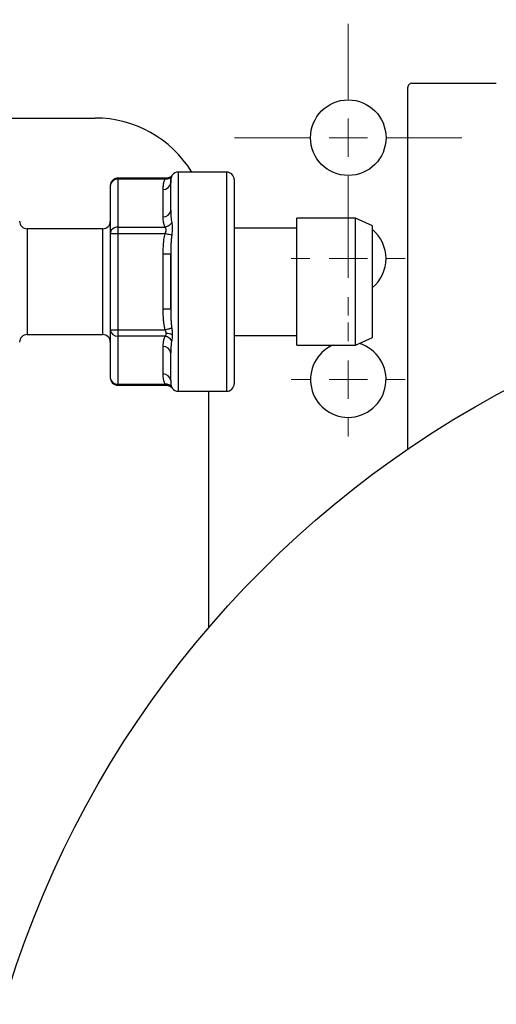
# Model space of a CAD drawing. Units: millimetres. Extents: x 17227 to 19953, y -745 to 2020.
# Drawn here: x 17964 to 18027, y 1372 to 1502 of the extents above; entities that cross this region are included whole.
import ezdxf

# ---------------------------------------------------------------- set-up
doc = ezdxf.new("R2010")
doc.units = ezdxf.units.MM
doc.layers.add('Dimensions', color=1, linetype='Continuous')
doc.styles.get("Standard").update_dxf_attribs({"font": 'arial.ttf'})
doc.dimstyles.get("Standard").update_dxf_attribs({"dimtxt": 0.18, "dimasz": 40, "dimexe": 0.18, "dimexo": 0.0625, "dimgap": 0.09, "dimtad": 0, "dimdec": 0, "dimzin": 0, "dimdsep": 46, "dimtxsty": 'Standard', "dimblk": 'ARCHTICK', "dimcen": 0.09, "dimadec": 0, "dimazin": 0, "dimtfac": 1, "dimtdec": 4, "dimtofl": 0, "dimtmove": 0, "dimatfit": 3, "dimfxl": 1, "dimtolj": 1, "dimtzin": 0, "dimarcsym": 0})

# ---------------------------------------------------------------- blocks, each defined once
blk = doc.blocks.new('SW_CENTERMARKSYMBOL_131')
at = {"color": 0, "linetype": 'Continuous', "lineweight": 0}
for p, q in [((0, 5.08), (0, 7.54)), ((0, 0), (0, 2.54)), ((-5.08, 0), (-7.54, 0)), ((0, 0), (-2.54, 0)), ((0, 0), (0, -2.54)), ((0, 0), (2.54, 0)), ((5.08, 0), (7.54, 0)), ((0, -5.08), (0, -7.54))]:
    blk.add_line(p, q, dxfattribs=at)
blk = doc.blocks.new('SW_CENTERMARKSYMBOL_132')
at = {"color": 0, "linetype": 'Continuous', "lineweight": 0}
for p, q in [((0, 5.08), (0, 7.54)), ((0, 0), (0, 2.54)), ((-5.08, 0), (-7.54, 0)), ((0, 0), (-2.54, 0)), ((0, 0), (0, -2.54)), ((0, 0), (2.54, 0)), ((5.08, 0), (7.54, 0)), ((0, -5.08), (0, -7.54))]:
    blk.add_line(p, q, dxfattribs=at)
blk = doc.blocks.new('SW_CENTERMARKSYMBOL_133')
at = {"color": 0, "linetype": 'Continuous', "lineweight": 0}
for p, q in [((0, 5.08), (0, 15.04)), ((0, 0), (0, 2.54)), ((-5.08, 0), (-15.04, 0)), ((0, 0), (-2.54, 0)), ((0, 0), (0, -2.54)), ((0, 0), (2.54, 0)), ((5.08, 0), (15.04, 0)), ((0, -5.08), (0, -15.04))]:
    blk.add_line(p, q, dxfattribs=at)
blk = doc.blocks.new('_ArchTick')
at = {"color": 0, "linetype": 'ByBlock', "const_width": 0.15}
blk.add_lwpolyline([(-0.5, -0.5), (0.5, 0.5)], dxfattribs=at)
blk = doc.blocks.new('*D527')
at = {"layer": 'Defpoints', "color": 0}
for p in [(17249.15, 1683.96), (17339.29, 1683.96), (18004.69, 838.65)]:
    blk.add_point(p, dxfattribs=at)
at = {"layer": 'Dimensions', "color": 0, "lineweight": -2}
for p, q in [((17339.22, 1683.96), (17248.97, 1683.96)), ((17249.15, 1683.96), (17249.15, 1298.35)), ((17249.15, 838.65), (17249.15, 1253.87)), ((18004.62, 838.65), (17248.97, 838.65))]:
    blk.add_line(p, q, dxfattribs=at)
at = {"layer": 'Dimensions', "color": 0, "lineweight": -2, "xscale": 40, "yscale": 40, "zscale": 40}
for p, rotation in [((17249.15, 1683.96), 90), ((17249.15, 838.65), 270)]:
    blk.add_blockref('_ArchTick', p, dxfattribs=dict(at, rotation=rotation))
at = {"layer": 'Dimensions', "color": 0, "insert": (17249.15, 1276.11), "char_height": 20, "attachment_point": 5, "rotation": 90}
blk.add_mtext('\\A1;845', dxfattribs=at)

msp = doc.modelspace()

# ---------------------------------------------------------------- linework, layer by layer
at = {"color": 7, "linetype": 'Continuous', "lineweight": 25}
for p, q in [((18015.37, 1445.54), (18015.37, 1493.43)), ((18015.87, 1493.93), (18027.07, 1493.93)), ((17948.05, 1489.33), (17973.97, 1489.33)), ((17983.37, 1481.39), (17976.97, 1481.39)), ((17976.97, 1481.25), (17976.97, 1474.9)), ((17983.22, 1481.25), (17976.97, 1481.25)), ((17991.37, 1482.18), (17984.97, 1482.18)), ((17975.97, 1480.39), (17975.97, 1474.03)), ((17982.97, 1476.26), (17982.97, 1479.9)), ((18008.43, 1476.08), (18000.67, 1476.08)), ((18000.67, 1459.28), (18000.67, 1476.08)), ((18010.67, 1475.08), (18008.43, 1476.08)), ((18008.43, 1459.28), (18008.43, 1476.08)), ((17974.97, 1474.68), (17964.97, 1474.68)), ((17976.97, 1474.9), (17976.97, 1474.03)), ((17976.97, 1474.9), (17983.22, 1474.9)), ((18000.67, 1474.78), (17992.37, 1474.78)), ((18010.67, 1467.68), (18010.67, 1475.08)), ((17975.97, 1474.03), (17975.97, 1461.33)), ((17976.97, 1474.03), (17976.97, 1461.33)), ((17983.22, 1474.03), (17976.97, 1474.03)), ((17983.97, 1471.32), (17982.97, 1471.32)), ((17982.97, 1464.04), (17982.97, 1471.32)), ((17983.97, 1471.32), (17983.97, 1464.04)), ((18010.67, 1460.28), (18010.67, 1467.68)), ((17983.97, 1464.04), (17982.97, 1464.04)), ((17964.97, 1460.68), (17974.97, 1460.68)), ((17975.97, 1461.33), (17976.26, 1461.33)), ((17975.97, 1461.33), (17975.97, 1454.98)), ((17976.26, 1461.33), (17976.97, 1461.33)), ((17976.97, 1461.33), (17983.22, 1461.33)), ((17976.97, 1461.33), (17976.97, 1460.47)), ((17983.22, 1460.47), (17976.97, 1460.47)), ((17976.97, 1460.47), (17976.97, 1454.12)), ((17992.37, 1460.58), (18000.67, 1460.58)), ((18008.43, 1459.28), (18010.67, 1460.28)), ((17982.97, 1455.47), (17982.97, 1459.11)), ((18000.67, 1459.28), (18008.43, 1459.28)), ((17983.9, 1458.57), (17983.97, 1458.45)), ((17976.97, 1454.12), (17983.22, 1454.12)), ((17976.97, 1453.98), (17976.97, 1454.12)), ((17976.97, 1453.98), (17983.37, 1453.98)), ((17983.42, 1453.98), (17983.72, 1453.92)), ((17983.97, 1453.78), (17984.05, 1453.72)), ((17984.97, 1453.18), (17991.37, 1453.18)), ((17988.97, 1453.18), (17988.97, 1421.89))]:
    msp.add_line(p, q, dxfattribs=at)
at = {"color": 8, "linetype": 'Continuous', "lineweight": 25}
for p, q in [((17976.97, 1481.39), (17976.97, 1481.25)), ((17984.13, 1481.69), (17984.1, 1481.63)), ((17984.97, 1482.18), (17984.97, 1453.18)), ((17991.37, 1482.18), (17991.37, 1453.18)), ((17964.97, 1474.68), (17964.97, 1460.68)), ((17974.97, 1460.68), (17974.97, 1474.68)), ((17984.04, 1453.72), (17984.02, 1453.74))]:
    msp.add_line(p, q, dxfattribs=at)
at = {"color": 7, "linetype": 'Continuous', "lineweight": 25, "flags": 128}
for points in [[(17976.97, 1474.03), (17976.78, 1474.03), (17976.59, 1474.03), (17976.42, 1474.03), (17976.26, 1474.03), (17976.14, 1474.03), (17976.05, 1474.03), (17975.99, 1474.03), (17975.97, 1474.03)], [(17983.22, 1461.33), (17983.36, 1461.37), (17983.49, 1461.4), (17983.62, 1461.43), (17983.74, 1461.46), (17983.85, 1461.48), (17983.95, 1461.51), (17984.03, 1461.53), (17984.1, 1461.55)], [(17984.17, 1453.58), (17984.1, 1453.67), (17984.04, 1453.72)]]:
    msp.add_lwpolyline(points, dxfattribs=at)
at = {"color": 7, "linetype": 'Continuous', "lineweight": 25}
for centre, radius in [((18007.47, 1486.73), 5), ((18091.47, 1334.03), 135)]:
    msp.add_circle(centre, radius, dxfattribs=at)
for centre, radius, start, end in [((18015.87, 1493.43), 0.5, 90, 180), ((17973.97, 1474.33), 15, 31.5561, 90), ((17976.91, 1480.31), 0.94, 86.1893, 175.5974), ((17984.97, 1481.18), 1, 90, 143.5349), ((17991.37, 1481.18), 1, 0, 90), ((17983.03, 1480.83), 0.94, 266.1875, 355.5991), ((17983.03, 1477.19), 0.94, 266.1875, 355.5991), ((17964.97, 1475.68), 1, 180, 270), ((17974.97, 1475.68), 1, 270, 0), ((17976.78, 1474.02), 0.813, 129.7577, 179.1192), ((17976.96, 1473.82), 1.08, 89.4256, 130.0415), ((18007.47, 1470.73), 5, 309.7918, 50.2082), ((17964.97, 1459.68), 1, 90, 180), ((17974.97, 1459.68), 1, 0, 90), ((17976.91, 1461.4), 0.94, 184.4035, 273.8098), ((17983.09, 1459.33), 1.14, 28.2055, 83.314), ((17983.42, 1459.34), 1.5, 60.0726, 91.9816), ((17983.03, 1458.17), 0.94, 4.4009, 93.8125), ((18007.47, 1454.73), 5, 114.4946, 270), ((18007.47, 1454.73), 5, 270, 72.914), ((17983.03, 1454.53), 0.94, 4.4009, 93.8125), ((17976.97, 1454.98), 1, 180, 270), ((17976.91, 1455.05), 0.94, 184.4026, 273.8107), ((17983.37, 1453.26), 0.867, 32.9449, 99.7736), ((17983.37, 1452.98), 1, 60.944, 90), ((17983.37, 1452.98), 1, 49.5928, 59.5078), ((17991.37, 1454.18), 1, 270, 0), ((17984.97, 1454.18), 1, 216.9426, 270)]:
    msp.add_arc(centre, radius, start, end, dxfattribs=at)
for points, knots in [([(17976.97, 1481.37), (17976.93, 1481.37), (17976.76, 1481.39), (17976.48, 1481.28), (17976.31, 1481.12), (17976.22, 1481.04)], [0, 0, 0, 0, 0.162666, 0.566248, 1, 1, 1, 1]), ([(17982.97, 1479.9), (17982.97, 1479.98), (17982.97, 1480.15), (17982.99, 1480.4), (17983.02, 1480.63), (17983.07, 1480.85), (17983.13, 1481.05), (17983.19, 1481.19), (17983.22, 1481.25)], [0, 0, 0, 0, 0.195399, 0.374048, 0.536096, 0.701392, 0.855898, 1, 1, 1, 1]), ([(17984.1, 1481.63), (17984.02, 1481.51), (17983.9, 1481.39), (17983.58, 1481.25), (17983.39, 1481.23), (17983.22, 1481.25)], [0, 0, 0, 0, 0.5, 0.5, 1, 1, 1, 1]), ([(17984.17, 1481.78), (17984.14, 1481.73), (17984.08, 1481.63), (17983.89, 1481.5), (17983.65, 1481.4), (17983.46, 1481.39), (17983.37, 1481.39)], [0, 0, 0, 0, 0.254178, 0.510116, 0.760803, 1, 1, 1, 1]), ([(17983.95, 1481.46), (17983.95, 1481.46), (17984.02, 1481.5), (17984.06, 1481.57), (17984.1, 1481.63)], [0, 0, 0, 0, 0.025357, 1, 1, 1, 1]), ([(17984.1, 1481.63), (17984.09, 1481.61), (17984.06, 1481.55), (17984.04, 1481.46), (17984.01, 1481.36), (17983.99, 1481.22), (17983.97, 1481.02), (17983.97, 1480.85), (17983.97, 1480.76)], [0, 0, 0, 0, 0.105591, 0.216047, 0.331367, 0.451548, 0.719212, 1, 1, 1, 1]), ([(17983.97, 1480.76), (17983.97, 1480.82), (17983.97, 1480.93), (17983.98, 1481.1), (17984, 1481.25), (17984.02, 1481.39), (17984.05, 1481.52), (17984.08, 1481.6), (17984.1, 1481.63)], [0, 0, 0, 0, 0.18321, 0.361006, 0.533465, 0.698141, 0.853655, 1, 1, 1, 1]), ([(17984.17, 1481.78), (17984.17, 1481.78), (17984.19, 1481.81), (17984.15, 1481.75), (17984.13, 1481.69)], [0, 0, 0, 0, 0.081352, 1, 1, 1, 1]), ([(17992.37, 1481.18), (17992.37, 1481.18), (17992.37, 1479.76), (17992.37, 1474.7), (17992.37, 1471.26), (17992.37, 1464.1), (17992.37, 1460.67), (17992.37, 1455.61), (17992.37, 1454.18), (17992.37, 1454.18)], [0, 0, 0, 0, 0.25, 0.25, 0.5, 0.5, 0.75, 0.75, 1, 1, 1, 1]), ([(17976.22, 1481.04), (17976.14, 1480.93), (17976.03, 1480.77), (17975.97, 1480.54), (17975.98, 1480.43), (17975.98, 1480.39)], [0, 0, 0, 0, 0.547118, 0.837871, 1, 1, 1, 1]), ([(17983.22, 1474.9), (17983.2, 1474.94), (17983.17, 1475.01), (17983.13, 1475.13), (17983.09, 1475.26), (17983.05, 1475.39), (17983.01, 1475.59), (17982.98, 1475.88), (17982.97, 1476.12), (17982.97, 1476.26)], [0, 0, 0, 0, 0.0845525, 0.1727107, 0.2645668, 0.3602024, 0.4596896, 0.7108478, 1, 1, 1, 1]), ([(17983.97, 1477.12), (17983.97, 1477.02), (17983.97, 1476.83), (17983.98, 1476.53), (17984, 1476.21), (17984.03, 1475.87), (17984.08, 1475.62), (17984.1, 1475.5)], [0, 0, 0, 0, 0.19013, 0.374346, 0.552732, 0.785969, 1, 1, 1, 1]), ([(17984.1, 1475.5), (17984.03, 1475.36), (17983.91, 1475.22), (17983.6, 1475), (17983.41, 1474.92), (17983.22, 1474.9)], [0, 0, 0, 0, 0.5, 0.5, 1, 1, 1, 1]), ([(17983.22, 1474.03), (17983.24, 1474.07), (17983.27, 1474.13), (17983.3, 1474.21), (17983.35, 1474.34), (17983.39, 1474.52), (17983.36, 1474.7), (17983.29, 1474.82), (17983.25, 1474.87), (17983.22, 1474.9)], [0, 0, 0, 0, 0.096908, 0.182176, 0.255991, 0.47634, 0.709037, 0.838624, 1, 1, 1, 1]), ([(17984.1, 1475.5), (17984.1, 1475.46), (17984.12, 1475.38), (17984.14, 1475.25), (17984.15, 1475.12), (17984.17, 1474.98), (17984.17, 1474.84), (17984.17, 1474.65), (17984.16, 1474.41), (17984.14, 1474.12), (17984.11, 1473.92), (17984.1, 1473.82)], [0, 0, 0, 0, 0.088598, 0.176577, 0.264101, 0.351343, 0.438475, 0.525672, 0.68306, 0.840837, 1, 1, 1, 1]), ([(17982.97, 1471.32), (17982.97, 1471.46), (17982.97, 1471.73), (17982.98, 1472.11), (17983, 1472.47), (17983.03, 1472.84), (17983.07, 1473.24), (17983.14, 1473.65), (17983.19, 1473.91), (17983.22, 1474.03)], [0, 0, 0, 0, 0.150501, 0.291401, 0.42276, 0.544649, 0.70658, 0.858241, 1, 1, 1, 1]), ([(17984.1, 1473.82), (17984.02, 1473.84), (17983.9, 1473.87), (17983.58, 1473.95), (17983.39, 1473.99), (17983.22, 1474.03)], [0, 0, 0, 0, 0.5, 0.5, 1, 1, 1, 1]), ([(17984.1, 1473.82), (17984.09, 1473.74), (17984.06, 1473.56), (17984.04, 1473.29), (17984.02, 1473.01), (17983.99, 1472.59), (17983.97, 1472.03), (17983.97, 1471.56), (17983.97, 1471.32)], [0, 0, 0, 0, 0.103762, 0.212183, 0.325265, 0.443004, 0.714808, 1, 1, 1, 1]), ([(17983.22, 1461.33), (17983.21, 1461.41), (17983.17, 1461.55), (17983.13, 1461.78), (17983.09, 1462.02), (17983.06, 1462.28), (17983.01, 1462.68), (17982.98, 1463.27), (17982.97, 1463.77), (17982.97, 1464.04)], [0, 0, 0, 0, 0.082303, 0.168015, 0.257222, 0.35, 0.446417, 0.703361, 1, 1, 1, 1]), ([(17983.97, 1464.04), (17983.97, 1463.88), (17983.97, 1463.56), (17983.98, 1463.08), (17984, 1462.59), (17984.03, 1462.07), (17984.08, 1461.72), (17984.1, 1461.55)], [0, 0, 0, 0, 0.194892, 0.38351, 0.565941, 0.792053, 1, 1, 1, 1]), ([(17984.1, 1461.55), (17984.1, 1461.49), (17984.12, 1461.39), (17984.14, 1461.23), (17984.15, 1461.07), (17984.16, 1460.92), (17984.17, 1460.78), (17984.17, 1460.68), (17984.17, 1460.63)], [0, 0, 0, 0, 0.168639, 0.336108, 0.502687, 0.668666, 0.834337, 1, 1, 1, 1]), ([(17982.97, 1459.11), (17982.97, 1459.19), (17982.97, 1459.33), (17982.99, 1459.55), (17983.01, 1459.77), (17983.06, 1460), (17983.12, 1460.24), (17983.19, 1460.39), (17983.22, 1460.47)], [0, 0, 0, 0, 0.167709, 0.32254, 0.464579, 0.657169, 0.835461, 1, 1, 1, 1]), ([(17983.37, 1460.83), (17983.37, 1460.85), (17983.37, 1460.89), (17983.36, 1460.95), (17983.35, 1461.01), (17983.33, 1461.09), (17983.29, 1461.2), (17983.24, 1461.28), (17983.22, 1461.33)], [0, 0, 0, 0, 0.112703, 0.228311, 0.347506, 0.470907, 0.708639, 1, 1, 1, 1]), ([(17983.22, 1460.47), (17983.24, 1460.48), (17983.27, 1460.51), (17983.3, 1460.57), (17983.34, 1460.63), (17983.37, 1460.72), (17983.37, 1460.8), (17983.37, 1460.83)], [0, 0, 0, 0, 0.1919967, 0.3612737, 0.5082061, 0.7629688, 1, 1, 1, 1]), ([(17984.17, 1460.63), (17984.17, 1460.59), (17984.17, 1460.49), (17984.16, 1460.36), (17984.15, 1460.23), (17984.14, 1460.1), (17984.12, 1459.98), (17984.1, 1459.91), (17984.1, 1459.87)], [0, 0, 0, 0, 0.165745, 0.331463, 0.497453, 0.664013, 0.831434, 1, 1, 1, 1]), ([(17984.1, 1459.87), (17984.09, 1459.81), (17984.06, 1459.68), (17984.03, 1459.49), (17984.01, 1459.3), (17984, 1459.09), (17983.98, 1458.89), (17983.98, 1458.68), (17983.97, 1458.46), (17983.97, 1458.32), (17983.97, 1458.25)], [0, 0, 0, 0, 0.110457, 0.225045, 0.343774, 0.466656, 0.593704, 0.724933, 0.860358, 1, 1, 1, 1]), ([(17983.22, 1454.12), (17983.2, 1454.15), (17983.17, 1454.23), (17983.13, 1454.35), (17983.09, 1454.47), (17983.05, 1454.6), (17983.01, 1454.8), (17982.98, 1455.09), (17982.97, 1455.34), (17982.97, 1455.47)], [0, 0, 0, 0, 0.084594, 0.172791, 0.264682, 0.36035, 0.459866, 0.710948, 1, 1, 1, 1]), ([(17983.37, 1453.98), (17983.37, 1453.98), (17983.37, 1453.98), (17983.36, 1453.99), (17983.35, 1454), (17983.33, 1454.02), (17983.29, 1454.05), (17983.24, 1454.09), (17983.22, 1454.12)], [0, 0, 0, 0, 0.112721, 0.228332, 0.347515, 0.470895, 0.708613, 1, 1, 1, 1]), ([(17983.36, 1453.99), (17983.43, 1453.99), (17983.55, 1453.98), (17983.74, 1453.92), (17983.91, 1453.83), (17984, 1453.76), (17984.04, 1453.72)], [0, 0, 0, 0, 0.251919, 0.512909, 0.779228, 1, 1, 1, 1]), ([(17983.97, 1454.61), (17983.97, 1454.54), (17983.97, 1454.43), (17983.98, 1454.26), (17984, 1454.08), (17984.03, 1453.91), (17984.08, 1453.79), (17984.1, 1453.73)], [0, 0, 0, 0, 0.190052, 0.374196, 0.552514, 0.78583, 1, 1, 1, 1]), ([(17984.1, 1453.73), (17984.1, 1453.72), (17984.12, 1453.68), (17984.14, 1453.65), (17984.15, 1453.62), (17984.16, 1453.6), (17984.17, 1453.58), (17984.17, 1453.58), (17984.17, 1453.58)], [0, 0, 0, 0, 0.168642, 0.33611, 0.502688, 0.668665, 0.834336, 1, 1, 1, 1])]:
    msp.add_open_spline(points, degree=3, knots=knots, dxfattribs=at)
at = {"color": 8, "linetype": 'Continuous', "lineweight": 25}
msp.add_open_spline([(17983.22, 1481.25), (17983.26, 1481.29), (17983.33, 1481.35), (17983.38, 1481.39), (17983.37, 1481.38), (17983.37, 1481.38)], degree=3, knots=[0, 0, 0, 0, 0.512977, 0.954385, 1, 1, 1, 1], dxfattribs=at)
at = {"color": 7, "linetype": 'Continuous', "lineweight": 25}
for points in [[(17983.97, 1477.12), (17983.97, 1478.89), (17983.97, 1480.15), (17983.97, 1480.76)], [(17983.97, 1464.04), (17983.97, 1466.42), (17983.97, 1468.94), (17983.97, 1471.32)], [(17983.97, 1454.61), (17983.97, 1455.22), (17983.97, 1456.48), (17983.97, 1458.25)]]:
    msp.add_open_spline(points, degree=3, dxfattribs=at)

# ---------------------------------------------------------------- block references
at = {"color": 7, "linetype": 'Continuous', "lineweight": 0}
for name, p in [('SW_CENTERMARKSYMBOL_133', (18007.47, 1486.73)), ('SW_CENTERMARKSYMBOL_132', (18007.47, 1470.73)), ('SW_CENTERMARKSYMBOL_131', (18007.47, 1454.73))]:
    msp.add_blockref(name, p, dxfattribs=at)

# ---------------------------------------------------------------- dimensions: what is measured, and where the dimension line sits
at = {"layer": 'Dimensions'}
dim = msp.add_linear_dim(base=(17249.15, 1683.96), p1=(18004.69, 838.65), p2=(17339.29, 1683.96), angle=90, dimstyle='Standard', override={"dimtxt": 20}, dxfattribs=at)
dim.commit()
dim.dimension.update_dxf_attribs({"geometry": '*D527', "text_midpoint": (17249.15, 1276.11), "dimtype": 160})

doc.saveas('drawing.dxf')
